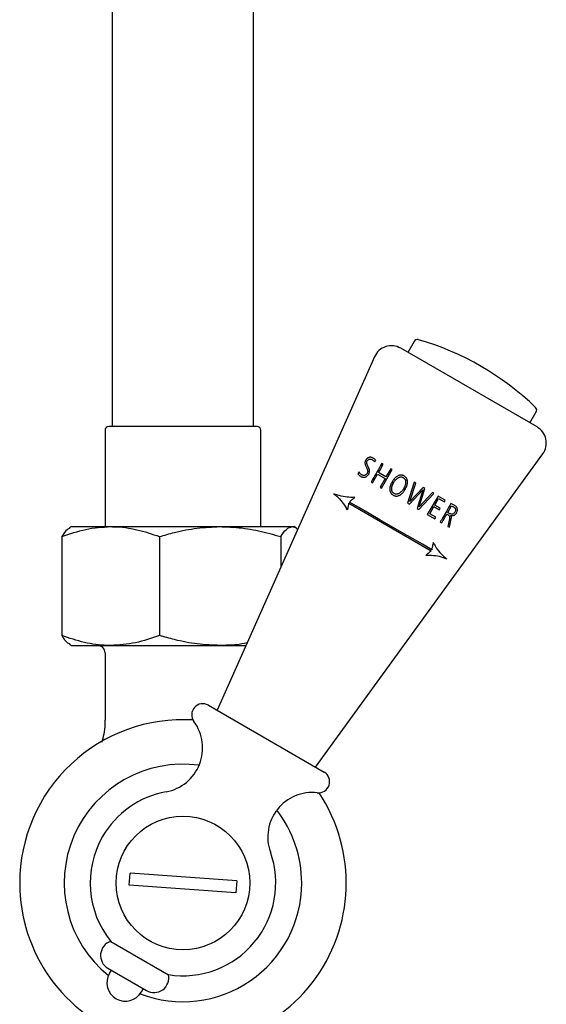
# Model space of a CAD drawing. Units: millimetres. Extents: x -717 to 978, y -432 to 1501.
# Drawn here: x 101 to 172, y -241 to -108 of the extents above; entities that cross this region are included whole.
import ezdxf

# ---------------------------------------------------------------- set-up
doc = ezdxf.new("R2010")
doc.units = ezdxf.units.MM

msp = doc.modelspace()

# ---------------------------------------------------------------- linework, layer by layer
at = {"color": 7, "linetype": 'Continuous', "lineweight": 25}
for p, q in [((113.42, 73.33), (113.42, -163.17)), ((132.47, -163.17), (132.47, 73.33)), ((154.1, -151.71), (153.25, -153.19)), ((148.76, -153.78), (127.55, -201.4)), ((170.66, -163.24), (152.29, -152.63)), ((169.7, -162.69), (170.56, -161.21)), ((112.45, -163.67), (112.45, -176.67)), ((132.95, -163.17), (112.95, -163.17)), ((133.45, -176.67), (133.45, -163.67)), ((140.8, -209.05), (171.44, -166.88)), ((147.49, -167.92), (147.48, -167.99)), ((147.48, -167.99), (147.48, -168.06)), ((147.48, -168.06), (147.48, -168.13)), ((147.48, -168.13), (147.49, -168.2)), ((147.51, -167.86), (147.49, -167.92)), ((147.49, -168.2), (147.5, -168.27)), ((147.5, -168.27), (147.52, -168.35)), ((147.53, -167.8), (147.51, -167.86)), ((147.52, -168.35), (147.54, -168.38)), ((147.56, -167.74), (147.53, -167.8)), ((147.54, -168.38), (147.56, -168.44)), ((147.57, -167.72), (147.56, -167.74)), ((147.56, -168.44), (147.59, -168.5)), ((147.62, -167.65), (147.57, -167.72)), ((147.66, -167.59), (147.62, -167.65)), ((147.71, -167.54), (147.66, -167.59)), ((147.76, -167.49), (147.71, -167.54)), ((147.72, -167.99), (147.73, -167.93)), ((147.72, -168.06), (147.72, -167.99)), ((147.73, -168.13), (147.72, -168.06)), ((147.73, -167.93), (147.75, -167.87)), ((147.74, -168.2), (147.73, -168.13)), ((147.77, -168.27), (147.74, -168.2)), ((147.75, -167.87), (147.78, -167.82)), ((147.82, -167.44), (147.76, -167.49)), ((147.79, -168.34), (147.77, -168.27)), ((147.78, -167.81), (147.82, -167.75)), ((147.78, -167.82), (147.78, -167.81)), ((147.82, -168.4), (147.79, -168.34)), ((147.87, -167.41), (147.82, -167.44)), ((147.82, -167.75), (147.87, -167.69)), ((147.85, -168.46), (147.82, -168.4)), ((147.94, -167.38), (147.87, -167.41)), ((147.87, -167.69), (147.92, -167.65)), ((147.92, -167.65), (147.98, -167.61)), ((148, -167.35), (147.94, -167.38)), ((147.98, -167.61), (148.04, -167.58)), ((148.03, -167.35), (148, -167.35)), ((148.09, -167.33), (148.03, -167.35)), ((148.04, -167.58), (148.11, -167.57)), ((148.15, -167.33), (148.09, -167.33)), ((148.11, -167.57), (148.15, -167.56)), ((148.21, -167.32), (148.15, -167.33)), ((148.15, -167.56), (148.21, -167.56)), ((148.27, -167.33), (148.21, -167.32)), ((148.21, -167.56), (148.27, -167.57)), ((148.33, -167.34), (148.27, -167.33)), ((148.27, -167.57), (148.33, -167.59)), ((148.39, -167.35), (148.33, -167.34)), ((148.33, -167.59), (148.39, -167.61)), ((148.45, -167.37), (148.39, -167.35)), ((148.39, -167.61), (148.45, -167.64)), ((148.51, -167.39), (148.45, -167.37)), ((148.45, -167.64), (148.5, -167.67)), ((148.5, -167.67), (148.55, -167.71)), ((148.57, -167.43), (148.51, -167.39)), ((148.55, -167.71), (148.6, -167.74)), ((148.64, -167.47), (148.57, -167.43)), ((148.6, -167.74), (148.64, -167.79)), ((148.69, -167.5), (148.64, -167.47)), ((148.64, -167.79), (148.65, -167.79)), ((148.65, -167.79), (148.7, -167.85)), ((148.74, -167.54), (148.69, -167.5)), ((148.7, -167.85), (148.74, -167.9)), ((148.78, -167.57), (148.74, -167.54)), ((148.74, -167.9), (148.76, -167.95)), ((148.76, -167.95), (148.92, -167.74)), ((148.78, -167.58), (148.78, -167.57)), ((148.83, -167.62), (148.78, -167.58)), ((148.91, -167.72), (148.83, -167.62)), ((148.92, -167.74), (148.91, -167.72)), ((149.94, -168.27), (149.75, -168.16)), ((146.69, -169.3), (146.52, -169.54)), ((146.52, -169.54), (146.55, -169.59)), ((146.55, -169.59), (146.59, -169.64)), ((146.59, -169.64), (146.63, -169.68)), ((146.63, -169.68), (146.68, -169.73)), ((146.68, -169.73), (146.71, -169.76)), ((146.72, -169.36), (146.69, -169.3)), ((146.71, -169.76), (146.76, -169.8)), ((146.75, -169.41), (146.72, -169.36)), ((146.78, -169.47), (146.75, -169.41)), ((146.83, -169.52), (146.78, -169.47)), ((146.87, -169.56), (146.83, -169.52)), ((146.83, -169.52), (146.83, -169.52)), ((146.92, -169.6), (146.87, -169.56)), ((146.97, -169.64), (146.92, -169.6)), ((147.02, -169.68), (146.97, -169.64)), ((147.05, -169.7), (147.02, -169.68)), ((147.11, -169.73), (147.05, -169.7)), ((147.17, -169.75), (147.11, -169.73)), ((147.23, -169.77), (147.17, -169.75)), ((147.29, -169.77), (147.23, -169.77)), ((147.41, -169.76), (147.35, -169.77)), ((147.44, -169.76), (147.41, -169.76)), ((147.5, -169.74), (147.44, -169.76)), ((147.56, -169.71), (147.5, -169.74)), ((147.61, -169.67), (147.56, -169.71)), ((147.59, -168.5), (147.64, -168.62)), ((147.67, -169.62), (147.61, -169.67)), ((147.64, -168.62), (147.67, -168.68)), ((147.67, -168.68), (147.7, -168.74)), ((147.72, -169.56), (147.67, -169.62)), ((147.7, -168.74), (147.72, -168.8)), ((147.72, -168.8), (147.75, -168.87)), ((147.76, -169.5), (147.72, -169.56)), ((147.75, -168.87), (147.78, -168.93)), ((147.79, -169.45), (147.76, -169.5)), ((147.78, -168.93), (147.8, -168.99)), ((147.82, -169.39), (147.79, -169.45)), ((147.8, -168.99), (147.83, -169.07)), ((147.84, -169.34), (147.82, -169.39)), ((147.83, -169.07), (147.84, -169.14)), ((147.84, -169.14), (147.85, -169.21)), ((147.85, -169.27), (147.84, -169.34)), ((147.84, -169.77), (147.89, -169.71)), ((147.87, -168.52), (147.85, -168.46)), ((147.85, -169.21), (147.85, -169.27)), ((147.9, -168.58), (147.87, -168.52)), ((147.89, -169.71), (147.94, -169.65)), ((147.93, -168.64), (147.9, -168.58)), ((147.95, -168.7), (147.93, -168.64)), ((147.94, -169.65), (147.98, -169.58)), ((147.98, -168.76), (147.95, -168.7)), ((148.01, -168.82), (147.98, -168.76)), ((147.98, -169.58), (148.01, -169.53)), ((148.03, -168.88), (148.01, -168.82)), ((148.01, -169.53), (148.03, -169.47)), ((148.05, -168.92), (148.03, -168.88)), ((148.03, -169.47), (148.06, -169.4)), ((148.07, -168.99), (148.05, -168.92)), ((148.06, -169.4), (148.08, -169.33)), ((148.08, -169.06), (148.07, -168.99)), ((148.09, -169.13), (148.08, -169.06)), ((148.08, -169.33), (148.09, -169.27)), ((148.09, -169.2), (148.09, -169.13)), ((148.09, -169.27), (148.09, -169.2)), ((148.5, -170.77), (149.18, -169.6)), ((149.18, -169.6), (150.19, -170.18)), ((150.31, -169.96), (149.3, -169.38)), ((149.71, -171.47), (151.15, -168.97)), ((150.95, -168.86), (150.31, -169.96)), ((151.15, -168.97), (150.95, -168.86)), ((152.12, -169.75), (152.06, -169.77)), ((152.18, -169.74), (152.12, -169.75)), ((152.24, -169.73), (152.18, -169.74)), ((152.3, -169.72), (152.24, -169.73)), ((152.36, -169.72), (152.3, -169.72)), ((152.42, -169.73), (152.36, -169.72)), ((152.48, -169.74), (152.42, -169.73)), ((152.54, -169.75), (152.48, -169.74)), ((152.6, -169.77), (152.54, -169.75)), ((146.76, -169.8), (146.8, -169.84)), ((146.8, -169.84), (146.86, -169.87)), ((146.86, -169.87), (146.91, -169.91)), ((146.91, -169.91), (146.97, -169.94)), ((146.97, -169.94), (147.03, -169.96)), ((147.03, -169.96), (147.09, -169.98)), ((147.09, -169.98), (147.15, -170)), ((147.15, -170), (147.21, -170.01)), ((147.21, -170.01), (147.27, -170.01)), ((147.27, -170.01), (147.33, -170.01)), ((147.35, -169.77), (147.29, -169.77)), ((147.33, -170.01), (147.39, -170.01)), ((147.39, -170.01), (147.46, -170)), ((147.46, -170), (147.5, -169.99)), ((147.5, -169.99), (147.56, -169.96)), ((147.56, -169.96), (147.63, -169.94)), ((147.63, -169.94), (147.68, -169.9)), ((147.68, -169.9), (147.74, -169.87)), ((147.74, -169.87), (147.79, -169.82)), ((147.79, -169.82), (147.84, -169.77)), ((148.31, -170.66), (148.5, -170.77)), ((150.19, -170.18), (149.51, -171.35)), ((150.92, -171.09), (150.9, -171.16)), ((150.95, -171.02), (150.92, -171.09)), ((150.98, -170.94), (150.95, -171.02)), ((151.02, -170.87), (150.98, -170.94)), ((151.05, -170.79), (151.02, -170.87)), ((151.09, -170.72), (151.05, -170.79)), ((151.13, -170.64), (151.09, -170.72)), ((151.18, -170.55), (151.13, -170.64)), ((151.17, -171.1), (151.2, -171.03)), ((151.23, -170.48), (151.18, -170.55)), ((151.2, -171.03), (151.26, -170.89)), ((151.28, -170.41), (151.23, -170.48)), ((151.26, -170.89), (151.3, -170.81)), ((151.32, -170.35), (151.28, -170.41)), ((151.3, -170.81), (151.37, -170.69)), ((151.42, -170.23), (151.32, -170.35)), ((151.37, -170.69), (151.41, -170.62)), ((151.41, -170.62), (151.46, -170.55)), ((151.47, -170.17), (151.42, -170.23)), ((151.46, -170.55), (151.51, -170.49)), ((151.57, -170.07), (151.47, -170.17)), ((151.51, -170.49), (151.56, -170.43)), ((151.56, -170.43), (151.6, -170.37)), ((151.63, -170.02), (151.57, -170.07)), ((151.6, -170.37), (151.65, -170.32)), ((151.68, -169.98), (151.63, -170.02)), ((151.65, -170.32), (151.71, -170.27)), ((151.74, -169.94), (151.68, -169.98)), ((151.71, -170.27), (151.76, -170.22)), ((151.79, -169.9), (151.74, -169.94)), ((151.76, -170.22), (151.87, -170.14)), ((151.85, -169.86), (151.79, -169.9)), ((151.87, -169.85), (151.85, -169.86)), ((151.93, -169.82), (151.87, -169.85)), ((151.87, -170.14), (151.93, -170.1)), ((151.99, -169.79), (151.93, -169.82)), ((151.93, -170.1), (151.98, -170.07)), ((151.98, -170.07), (152.04, -170.04)), ((152.06, -169.77), (151.99, -169.79)), ((152.04, -170.04), (152.11, -170.02)), ((152.11, -170.02), (152.17, -170)), ((152.17, -170), (152.23, -169.98)), ((152.23, -169.98), (152.29, -169.98)), ((152.29, -169.98), (152.35, -169.97)), ((152.35, -169.97), (152.41, -169.98)), ((152.41, -169.98), (152.47, -169.99)), ((152.47, -169.99), (152.53, -170.01)), ((152.53, -170.01), (152.58, -170.03)), ((152.58, -170.03), (152.64, -170.06)), ((152.66, -169.79), (152.6, -169.77)), ((152.64, -170.06), (152.68, -170.09)), ((152.72, -169.82), (152.66, -169.79)), ((152.68, -170.09), (152.73, -170.13)), ((152.82, -169.88), (152.72, -169.82)), ((152.73, -170.13), (152.78, -170.16)), ((152.78, -170.16), (152.82, -170.21)), ((152.87, -169.92), (152.82, -169.88)), ((152.82, -170.21), (152.85, -170.26)), ((152.85, -170.26), (152.88, -170.31)), ((152.96, -170), (152.87, -169.92)), ((152.89, -171.09), (152.87, -171.16)), ((152.88, -170.31), (152.91, -170.37)), ((152.91, -171.02), (152.89, -171.09)), ((152.91, -170.37), (152.93, -170.42)), ((152.93, -170.95), (152.91, -171.02)), ((152.93, -170.42), (152.94, -170.49)), ((152.95, -170.81), (152.93, -170.95)), ((152.94, -170.49), (152.95, -170.56)), ((152.95, -170.56), (152.96, -170.63)), ((152.96, -170.7), (152.95, -170.81)), ((153, -170.05), (152.96, -170)), ((152.96, -170.63), (152.96, -170.7)), ((153.04, -170.09), (153, -170.05)), ((153.07, -170.14), (153.04, -170.09)), ((153.1, -170.2), (153.07, -170.14)), ((153.13, -170.25), (153.1, -170.2)), ((153.11, -171.17), (153.15, -171.03)), ((153.15, -170.31), (153.13, -170.25)), ((153.17, -170.37), (153.15, -170.31)), ((153.15, -171.03), (153.17, -170.95)), ((153.18, -170.43), (153.17, -170.37)), ((153.17, -170.95), (153.19, -170.82)), ((153.19, -170.5), (153.18, -170.43)), ((153.2, -170.57), (153.19, -170.5)), ((153.19, -170.82), (153.2, -170.75)), ((153.2, -170.62), (153.2, -170.57)), ((153.2, -170.68), (153.2, -170.62)), ((153.2, -170.75), (153.2, -170.68)), ((154.1, -170.68), (153.23, -173.5)), ((153.52, -173.29), (154.31, -170.79)), ((154.31, -170.79), (154.1, -170.68)), ((143.51, -172.33), (143.26, -172.23)), ((143.26, -172.23), (143.47, -172.4)), ((143.47, -172.4), (143.64, -172.54)), ((143.72, -172.4), (143.51, -172.33)), ((143.76, -172.42), (143.72, -172.4)), ((144.01, -172.49), (143.76, -172.42)), ((149.51, -171.35), (149.71, -171.47)), ((150.84, -171.44), (150.83, -171.5)), ((150.83, -171.5), (150.83, -171.57)), ((150.83, -171.57), (150.83, -171.63)), ((150.83, -171.63), (150.83, -171.7)), ((150.83, -171.7), (150.83, -171.7)), ((150.83, -171.7), (150.83, -171.77)), ((150.83, -171.77), (150.84, -171.84)), ((150.85, -171.37), (150.84, -171.44)), ((150.84, -171.84), (150.86, -171.9)), ((150.88, -171.23), (150.85, -171.37)), ((150.86, -171.9), (150.88, -171.96)), ((150.9, -171.16), (150.88, -171.23)), ((150.88, -171.96), (150.9, -172.01)), ((150.9, -172.01), (150.92, -172.07)), ((150.92, -172.07), (150.95, -172.12)), ((150.95, -172.12), (150.99, -172.17)), ((150.99, -172.17), (151.02, -172.22)), ((151.02, -172.22), (151.07, -172.27)), ((151.07, -172.27), (151.11, -172.31)), ((151.08, -171.52), (151.09, -171.45)), ((151.08, -171.57), (151.08, -171.52)), ((151.08, -171.64), (151.08, -171.57)), ((151.08, -171.71), (151.08, -171.64)), ((151.09, -171.78), (151.08, -171.71)), ((151.09, -171.38), (151.11, -171.32)), ((151.09, -171.45), (151.09, -171.38)), ((151.11, -171.84), (151.09, -171.78)), ((151.11, -171.32), (151.14, -171.18)), ((151.13, -171.9), (151.11, -171.84)), ((151.11, -172.31), (151.16, -172.35)), ((151.15, -171.96), (151.13, -171.9)), ((151.14, -171.18), (151.17, -171.1)), ((151.18, -172.01), (151.15, -171.96)), ((151.16, -172.35), (151.22, -172.39)), ((151.22, -172.06), (151.18, -172.01)), ((151.26, -172.1), (151.22, -172.06)), ((151.22, -172.39), (151.27, -172.42)), ((151.3, -172.14), (151.26, -172.1)), ((151.35, -172.18), (151.3, -172.14)), ((151.4, -172.21), (151.35, -172.18)), ((151.45, -172.23), (151.4, -172.21)), ((151.51, -172.26), (151.45, -172.23)), ((151.57, -172.28), (151.51, -172.26)), ((151.63, -172.29), (151.57, -172.28)), ((151.69, -172.29), (151.63, -172.29)), ((151.75, -172.29), (151.69, -172.29)), ((151.81, -172.28), (151.75, -172.29)), ((151.87, -172.27), (151.81, -172.28)), ((151.93, -172.25), (151.87, -172.27)), ((151.99, -172.23), (151.93, -172.25)), ((152.06, -172.19), (151.99, -172.23)), ((152.11, -172.16), (152.06, -172.19)), ((152.17, -172.13), (152.11, -172.16)), ((152.14, -172.44), (152.2, -172.41)), ((152.22, -172.09), (152.17, -172.13)), ((152.2, -172.41), (152.25, -172.38)), ((152.33, -172), (152.22, -172.09)), ((152.25, -172.38), (152.36, -172.3)), ((152.38, -171.95), (152.33, -172)), ((152.36, -172.3), (152.41, -172.26)), ((152.43, -171.89), (152.38, -171.95)), ((152.41, -172.26), (152.46, -172.21)), ((152.48, -171.84), (152.43, -171.89)), ((152.46, -172.21), (152.51, -172.16)), ((152.53, -171.78), (152.48, -171.84)), ((152.51, -172.16), (152.56, -172.1)), ((152.58, -171.72), (152.53, -171.78)), ((152.56, -172.1), (152.61, -172.05)), ((152.62, -171.65), (152.58, -171.72)), ((152.61, -172.05), (152.66, -171.99)), ((152.67, -171.58), (152.62, -171.65)), ((152.66, -171.99), (152.71, -171.93)), ((152.74, -171.45), (152.67, -171.58)), ((152.71, -171.93), (152.76, -171.86)), ((152.81, -171.3), (152.74, -171.45)), ((152.76, -171.86), (152.85, -171.71)), ((152.84, -171.23), (152.81, -171.3)), ((152.87, -171.16), (152.84, -171.23)), ((152.85, -171.71), (152.9, -171.64)), ((152.9, -171.64), (152.92, -171.6)), ((152.92, -171.6), (152.96, -171.53)), ((152.96, -171.53), (153, -171.46)), ((153, -171.46), (153.06, -171.31)), ((153.06, -171.31), (153.11, -171.17)), ((153.47, -173.64), (155.27, -171.72)), ((155.31, -171.38), (153.52, -173.29)), ((155.27, -171.72), (154.5, -174.23)), ((154.73, -174.37), (156.75, -172.2)), ((154.78, -174.02), (155.55, -171.51)), ((156.56, -172.09), (154.78, -174.02)), ((155.55, -171.51), (155.31, -171.38)), ((156.75, -172.2), (156.56, -172.09)), ((143.64, -172.54), (143.67, -172.57)), ((143.67, -172.57), (143.67, -172.57)), ((143.67, -172.57), (143.86, -172.75)), ((143.86, -172.75), (144.05, -172.94)), ((144.27, -172.56), (144.01, -172.49)), ((144.05, -172.94), (144.23, -173.14)), ((144.23, -173.14), (144.39, -173.35)), ((144.53, -172.62), (144.27, -172.56)), ((144.39, -173.35), (144.56, -173.56)), ((144.79, -172.66), (144.53, -172.62)), ((144.56, -173.56), (144.71, -173.78)), ((145.06, -172.69), (144.79, -172.66)), ((145.32, -172.71), (145.06, -172.69)), ((145.25, -173.73), (145.23, -173.83)), ((145.27, -173.65), (145.25, -173.73)), ((145.28, -173.57), (145.27, -173.65)), ((145.29, -173.51), (145.28, -173.57)), ((145.3, -173.5), (145.29, -173.51)), ((145.3, -173.5), (156.4, -179.91)), ((145.59, -172.72), (145.32, -172.71)), ((145.43, -173.31), (145.38, -173.35)), ((145.38, -173.35), (145.38, -173.36)), ((145.49, -173.26), (145.43, -173.31)), ((145.55, -173.21), (145.49, -173.26)), ((145.63, -173.14), (145.55, -173.21)), ((145.85, -172.72), (145.59, -172.72)), ((145.71, -173.07), (145.63, -173.14)), ((145.8, -172.99), (145.71, -173.07)), ((145.9, -172.9), (145.8, -172.99)), ((146.12, -172.71), (145.85, -172.72)), ((146, -172.81), (145.9, -172.9)), ((146, -172.81), (146.12, -172.71)), ((151.27, -172.42), (151.29, -172.43)), ((151.29, -172.43), (151.35, -172.46)), ((151.35, -172.46), (151.41, -172.49)), ((151.41, -172.49), (151.47, -172.51)), ((151.47, -172.51), (151.53, -172.52)), ((151.53, -172.52), (151.59, -172.54)), ((151.59, -172.54), (151.65, -172.54)), ((151.65, -172.54), (151.71, -172.55)), ((151.71, -172.55), (151.77, -172.55)), ((151.77, -172.55), (151.83, -172.54)), ((151.83, -172.54), (151.89, -172.53)), ((151.89, -172.53), (151.95, -172.51)), ((151.95, -172.51), (152.01, -172.49)), ((152.01, -172.49), (152.08, -172.47)), ((152.08, -172.47), (152.13, -172.44)), ((152.13, -172.44), (152.14, -172.44)), ((153.23, -173.5), (153.47, -173.64)), ((157.32, -172.54), (155.88, -175.03)), ((156.88, -173.76), (157.4, -172.86)), ((158.3, -173.1), (157.32, -172.54)), ((157.4, -172.86), (158.18, -173.32)), ((158.18, -173.32), (158.3, -173.1)), ((159.58, -173.84), (159.07, -173.54)), ((144.71, -173.78), (144.85, -174)), ((144.85, -174), (144.98, -174.23)), ((145.1, -174.47), (144.98, -174.23)), ((145.13, -174.32), (145.1, -174.47)), ((145.16, -174.18), (145.13, -174.32)), ((145.19, -174.05), (145.16, -174.18)), ((145.21, -173.94), (145.19, -174.05)), ((145.23, -173.83), (145.21, -173.94)), ((154.5, -174.23), (154.73, -174.37)), ((155.88, -175.03), (156.9, -175.62)), ((156.21, -174.93), (156.76, -173.97)), ((157.02, -175.4), (156.21, -174.93)), ((156.76, -173.97), (157.5, -174.4)), ((157.62, -174.19), (156.88, -173.76)), ((157.5, -174.4), (157.62, -174.19)), ((158.5, -174.98), (158.69, -175.09)), ((158.63, -174.76), (159.14, -173.87)), ((158.89, -174.92), (158.63, -174.76)), ((158.95, -174.94), (158.89, -174.92)), ((159.02, -174.96), (158.95, -174.94)), ((159.08, -174.98), (159.02, -174.96)), ((159.13, -174.98), (159.08, -174.98)), ((159.19, -174.98), (159.13, -174.98)), ((159.14, -173.87), (159.4, -174.02)), ((159.22, -174.98), (159.19, -174.98)), ((159.29, -174.97), (159.22, -174.98)), ((159.35, -174.95), (159.29, -174.97)), ((159.41, -174.92), (159.35, -174.95)), ((159.4, -174.02), (159.46, -174.06)), ((159.46, -174.87), (159.41, -174.92)), ((159.46, -174.06), (159.52, -174.1)), ((159.51, -174.83), (159.46, -174.87)), ((159.56, -174.77), (159.51, -174.83)), ((159.52, -174.1), (159.56, -174.14)), ((159.54, -175.1), (159.6, -175.06)), ((159.56, -174.14), (159.61, -174.18)), ((159.6, -174.71), (159.56, -174.77)), ((159.64, -173.88), (159.58, -173.84)), ((159.64, -174.63), (159.6, -174.71)), ((159.6, -175.06), (159.65, -175.01)), ((159.61, -174.18), (159.64, -174.22)), ((159.7, -173.92), (159.64, -173.88)), ((159.64, -174.22), (159.66, -174.26)), ((159.67, -174.56), (159.64, -174.63)), ((159.65, -175.01), (159.7, -174.96)), ((159.66, -174.26), (159.68, -174.3)), ((159.69, -174.49), (159.67, -174.56)), ((159.68, -174.3), (159.69, -174.36)), ((159.69, -174.36), (159.69, -174.42)), ((159.69, -174.42), (159.69, -174.49)), ((159.75, -173.96), (159.7, -173.92)), ((159.7, -174.96), (159.75, -174.89)), ((159.79, -174), (159.75, -173.96)), ((159.75, -174.89), (159.79, -174.83)), ((159.83, -174.05), (159.79, -174)), ((159.79, -174.83), (159.82, -174.78)), ((159.82, -174.78), (159.85, -174.71)), ((159.86, -174.1), (159.83, -174.05)), ((159.85, -174.71), (159.88, -174.63)), ((159.89, -174.15), (159.86, -174.1)), ((159.88, -174.63), (159.91, -174.56)), ((159.91, -174.2), (159.89, -174.15)), ((159.92, -174.24), (159.91, -174.2)), ((159.91, -174.56), (159.93, -174.49)), ((159.93, -174.3), (159.92, -174.24)), ((159.94, -174.36), (159.93, -174.3)), ((159.93, -174.42), (159.94, -174.36)), ((159.93, -174.49), (159.93, -174.42)), ((156.9, -175.62), (157.02, -175.4)), ((157.63, -176.04), (157.82, -176.15)), ((158.86, -175.63), (158.66, -176.64)), ((158.69, -175.09), (158.75, -175.13)), ((158.75, -175.13), (158.8, -175.17)), ((158.8, -175.17), (158.84, -175.21)), ((158.84, -175.21), (158.86, -175.25)), ((158.86, -175.25), (158.88, -175.31)), ((158.88, -175.53), (158.86, -175.63)), ((158.88, -175.31), (158.88, -175.38)), ((158.88, -175.38), (158.88, -175.45)), ((158.88, -175.45), (158.88, -175.53)), ((158.88, -176.76), (159.1, -175.6)), ((159.06, -175.2), (159.02, -175.15)), ((159.02, -175.15), (159.06, -175.16)), ((159.06, -175.16), (159.12, -175.18)), ((159.1, -175.25), (159.06, -175.2)), ((159.12, -175.29), (159.1, -175.25)), ((159.1, -175.57), (159.12, -175.48)), ((159.1, -175.6), (159.1, -175.57)), ((159.12, -175.18), (159.19, -175.18)), ((159.12, -175.33), (159.12, -175.29)), ((159.12, -175.4), (159.12, -175.33)), ((159.12, -175.48), (159.12, -175.4)), ((159.19, -175.18), (159.25, -175.18)), ((159.25, -175.18), (159.31, -175.18)), ((159.31, -175.18), (159.38, -175.17)), ((159.38, -175.17), (159.44, -175.14)), ((159.44, -175.14), (159.48, -175.13)), ((159.48, -175.13), (159.54, -175.1)), ((107.95, -176.67), (107.66, -176.84)), ((107.95, -176.67), (113.21, -176.67)), ((113.21, -176.67), (127.95, -176.67)), ((127.95, -176.67), (137.7, -176.67)), ((137.7, -176.67), (137.95, -176.67)), ((138.24, -176.84), (137.95, -176.67)), ((158.66, -176.64), (158.88, -176.76)), ((106.62, -178.01), (106.62, -191.33)), ((119.79, -178.01), (119.79, -191.33)), ((136.12, -178.01), (136.12, -182.16)), ((156.65, -178.95), (156.62, -179.09)), ((156.68, -178.81), (156.65, -178.95)), ((156.8, -179.04), (156.68, -178.81)), ((156.8, -179.04), (156.93, -179.27)), ((155.88, -180.37), (155.78, -180.47)), ((155.98, -180.28), (155.88, -180.37)), ((156.07, -180.21), (155.98, -180.28)), ((156.15, -180.13), (156.07, -180.21)), ((156.22, -180.07), (156.15, -180.13)), ((156.29, -180.01), (156.22, -180.07)), ((156.35, -179.96), (156.29, -180.01)), ((156.39, -179.92), (156.35, -179.96)), ((156.4, -179.91), (156.39, -179.92)), ((156.5, -179.7), (156.48, -179.76)), ((156.48, -179.76), (156.48, -179.77)), ((156.51, -179.63), (156.5, -179.7)), ((156.53, -179.54), (156.51, -179.63)), ((156.55, -179.44), (156.53, -179.54)), ((156.57, -179.34), (156.55, -179.44)), ((156.59, -179.22), (156.57, -179.34)), ((156.62, -179.09), (156.59, -179.22)), ((156.93, -179.27), (157.07, -179.5)), ((157.07, -179.5), (157.22, -179.71)), ((157.22, -179.71), (157.39, -179.93)), ((157.39, -179.93), (157.55, -180.13)), ((157.55, -180.13), (157.73, -180.33)), ((157.55, -180.13), (157.55, -180.13)), ((157.73, -180.33), (157.73, -180.33)), ((157.73, -180.33), (157.92, -180.52)), ((155.66, -180.57), (155.78, -180.47)), ((155.93, -180.55), (155.66, -180.57)), ((156.19, -180.55), (155.93, -180.55)), ((156.46, -180.56), (156.19, -180.55)), ((156.72, -180.58), (156.46, -180.56)), ((156.99, -180.62), (156.72, -180.58)), ((157.25, -180.66), (156.99, -180.62)), ((157.25, -180.66), (157.25, -180.66)), ((157.51, -180.71), (157.25, -180.66)), ((157.77, -180.78), (157.51, -180.71)), ((158.02, -180.86), (157.77, -180.78)), ((157.92, -180.52), (158.11, -180.7)), ((158.06, -180.87), (158.02, -180.86)), ((158.27, -180.94), (158.06, -180.87)), ((158.11, -180.7), (158.14, -180.73)), ((158.14, -180.73), (158.31, -180.88)), ((158.52, -181.04), (158.27, -180.94)), ((158.31, -180.88), (158.52, -181.04)), ((107.66, -192.5), (107.95, -192.67)), ((107.95, -192.67), (113.21, -192.67)), ((113.21, -192.67), (127.95, -192.67)), ((127.95, -192.67), (131.44, -192.67)), ((112.45, -193.67), (112.45, -202.75)), ((126.38, -200.72), (141.97, -209.72)), ((115.7, -224.95), (115.82, -223.35)), ((130.2, -224.39), (115.82, -223.35)), ((130.08, -225.99), (115.7, -224.95)), ((130.2, -224.39), (130.08, -225.99)), ((113.23, -232.53), (121.01, -237.02)), ((112.85, -236.16), (118.05, -239.16)), ((113.28, -236.41), (113.03, -236.84)), ((117.36, -239.34), (117.61, -238.91))]:
    msp.add_line(p, q, dxfattribs=at)
at = {"color": 7, "linetype": 'Continuous', "lineweight": 25, "flags": 128}
for points in [[(149.3, -169.38), (149.47, -169.09), (149.94, -168.27)], [(156.48, -179.77), (155.23, -179.05), (153.87, -178.26), (152.44, -177.44), (150.96, -176.59), (149.49, -175.74), (148.05, -174.9), (146.66, -174.1), (145.38, -173.36)]]:
    msp.add_lwpolyline(points, dxfattribs=at)
at = {"color": 7, "linetype": 'Continuous', "lineweight": 25}
msp.add_circle((122.95, -224.67), 9, dxfattribs=at)
for centre, radius, start, end in [((151.04, -154.8), 2.5, 60, 156), ((154.53, -151.96), 0.5, 73.8865, 150), ((144.13, -187.99), 38, 46.1135, 73.8865), ((170.12, -160.96), 0.5, 330, 46.1135), ((112.95, -163.67), 0.5, 90, 180), ((132.95, -163.67), 0.5, 0, 90), ((169.41, -165.41), 2.5, 324, 60), ((111.45, -193.67), 1, 0, 90), ((125.63, -202.02), 1.5, 60, 216.4218), ((122.95, -224.67), 22, 86.4821, 180), ((119.6, -206.48), 6, 280.4398, 36.4218), ((122.95, -224.67), 16, 82.1985, 231.079), ((141.22, -211.02), 1.5, 263.5782, 60), ((122.95, -224.67), 22, 180, 33.5179), ((122.95, -224.67), 12.5, 100.4398, 150), ((140.38, -218.48), 6, 83.5782, 199.5602), ((122.95, -224.67), 16, 0, 37.8015), ((122.95, -224.67), 12.5, 150, 218.9493), ((122.95, -224.67), 12.5, 261.0507, 19.5602), ((122.95, -224.67), 16, 248.921, 0), ((113.85, -234.43), 2, 108.1559, 240), ((115.2, -238.09), 2.5, 150, 330), ((119.05, -237.43), 2, 240, 11.8441)]:
    msp.add_arc(centre, radius, start, end, dxfattribs=at)
for points, knots in [([(149.75, -168.16), (149.33, -168.88), (148.85, -169.71), (148.37, -170.55), (148.31, -170.66)], [0, 0, 0, 0, 0.867008, 1, 1, 1, 1]), ([(159.07, -173.54), (158.65, -174.26), (158.17, -175.09), (157.69, -175.92), (157.63, -176.04)], [0, 0, 0, 0, 0.865154, 1, 1, 1, 1]), ([(157.82, -176.15), (157.89, -176.04), (158.11, -175.65), (158.34, -175.26), (158.5, -174.98)], [0, 0, 0, 0, 0.272745, 1, 1, 1, 1]), ([(106.62, -178.01), (107.69, -177.64), (109.85, -176.88), (112.08, -176.74), (113.21, -176.67)], [0, 0, 0, 0, 0.495458, 1, 1, 1, 1]), ([(107.69, -176.89), (107.58, -176.94), (107.22, -177.1), (106.86, -177.64), (106.62, -178.01)], [0, 0, 0, 0, 0.312112, 1, 1, 1, 1]), ([(113.21, -176.67), (113.36, -176.67), (114.54, -176.68), (116.77, -176.98), (118.78, -177.66), (119.79, -178.01)], [0, 0, 0, 0, 0.070104, 0.530791, 1, 1, 1, 1]), ([(119.79, -178.01), (120.46, -177.82), (122.13, -177.34), (124.85, -176.8), (126.92, -176.71), (127.95, -176.67)], [0, 0, 0, 0, 0.252256, 0.623848, 1, 1, 1, 1]), ([(127.95, -176.67), (128.69, -176.69), (130.43, -176.74), (133.17, -177.18), (135.13, -177.73), (136.12, -178.01)], [0, 0, 0, 0, 0.264443, 0.630356, 1, 1, 1, 1]), ([(136.12, -178.01), (136.38, -177.64), (136.89, -176.88), (137.43, -176.74), (137.7, -176.67)], [0, 0, 0, 0, 0.495458, 1, 1, 1, 1]), ([(137.7, -176.67), (137.74, -176.67), (137.98, -176.68), (138.21, -176.86), (138.42, -177.01)], [0, 0, 0, 0, 0.155951, 1, 1, 1, 1]), ([(113.21, -192.67), (113.05, -192.67), (111.87, -192.66), (109.64, -192.36), (107.63, -191.68), (106.62, -191.33)], [0, 0, 0, 0, 0.070104, 0.530791, 1, 1, 1, 1]), ([(106.62, -191.33), (106.88, -191.73), (107.23, -192.28), (107.59, -192.4), (107.69, -192.44)], [0, 0, 0, 0, 0.726447, 1, 1, 1, 1]), ([(119.79, -191.33), (118.72, -191.7), (116.56, -192.46), (114.33, -192.6), (113.21, -192.67)], [0, 0, 0, 0, 0.495458, 1, 1, 1, 1]), ([(127.95, -192.67), (126.93, -192.63), (124.86, -192.55), (122.14, -192.01), (120.46, -191.52), (119.79, -191.33)], [0, 0, 0, 0, 0.371316, 0.747744, 1, 1, 1, 1]), ([(131.59, -192.34), (131.11, -192.43), (129.91, -192.64), (128.69, -192.66), (127.95, -192.67)], [0, 0, 0, 0, 0.3995261, 1, 1, 1, 1]), ([(112.43, -202.75), (112.43, -202.93), (112.45, -203.56), (112.32, -204.57), (112.09, -205.37), (111.99, -205.75)], [0, 0, 0, 0, 0.181275, 0.618643, 1, 1, 1, 1])]:
    msp.add_open_spline(points, degree=3, knots=knots, dxfattribs=at)

doc.saveas('drawing.dxf')
